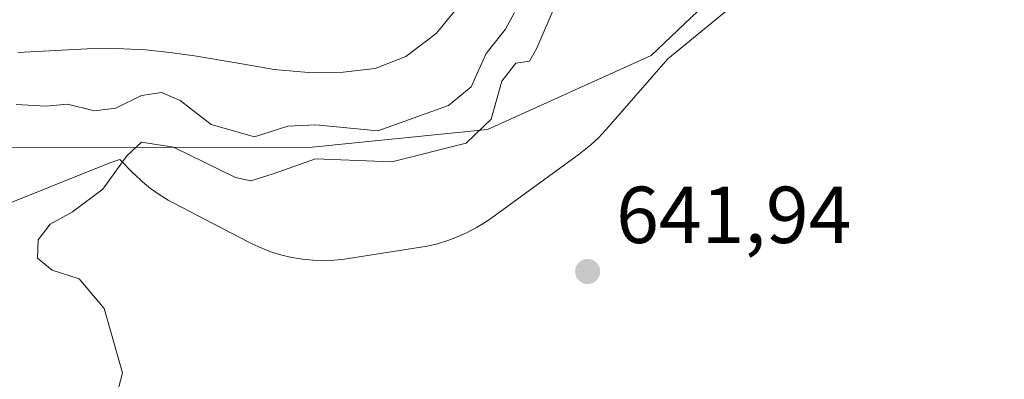
# Model space of a CAD drawing. Units: metres. Extents: x 637725 to 641181, y 4750632 to 4753016.
# Drawn here: x 639202 to 639324, y 4752796 to 4752840 of the extents above; entities that cross this region are included whole.
import ezdxf

# ---------------------------------------------------------------- set-up
doc = ezdxf.new("R2010")
doc.units = ezdxf.units.M
doc.header["$MEASUREMENT"] = 0
for name, color, linetype, lineweight in [('Arbolado forestal CxS', 92, 'Continuous', 0), ('Corriente natural Cxs', 4, 'Continuous', 13), ('Curva de nivel normal', 30, 'Continuous', 0), ('Espacio natural protegido', 121, 'Continuous', 13), ('Espacio natural protegido CxS', 121, 'Continuous', 0), ('Prado CxS', 92, 'Continuous', 0), ('Punto de cota en terreno', 7, 'Continuous', 0), ('Rótulo de punto de cota en terreno', 7, 'Continuous', 0), ('Suelo desnudo CxS', 253, 'Continuous', 0)]:
    doc.layers.add(name, color=color, linetype=linetype, lineweight=lineweight)
doc.styles.add('Style-Arial', font='txt')

# ---------------------------------------------------------------- blocks, each defined once
blk = doc.blocks.new('5PATER')
at = {"layer": 'Punto de cota en terreno', "linetype": 'Continuous', "lineweight": 0}
h = blk.add_hatch(color=51, dxfattribs=at)
edge = h.paths.add_edge_path()
edge.add_ellipse((0, 0), major_axis=(-0.1095731443231308, -0.1110710700762829), ratio=0.9994222409660322, start_angle=0, end_angle=360)

msp = doc.modelspace()

# ---------------------------------------------------------------- linework, layer by layer
at = {"layer": 'Arbolado forestal CxS', "color": 92, "linetype": 'Continuous', "lineweight": 0}
for points in [[(639339.8267000001, 4752925.094699999, 638.2912000000069), (639322.0120999999, 4752901.7653, 636.2247999999963), (639291.0549, 4752846.3399, 642.3329999999987), (639280.2675000001, 4752836.0273, 642.3839000000007), (639259.9955000002, 4752826.850099999, 638.2620000000024), (639238.2666999997, 4752824.6327, 636.0040000000008), (639192.5389, 4752824.5549, 638.1661000000023), (639170.6268999996, 4752815.5273, 637.6009000000049), (639145.5771000005, 4752783.614499999, 638.0013000000035), (639120.6366999998, 4752756.136499999, 637.242499999993), (639102.9369000001, 4752728.365300001, 636.9147999999988), (639064.9321, 4752676.2371, 635.4869999999937), (639053.8749000002, 4752636.265900001, 635.678700000004), (639038.5055000001, 4752592.045100001, 635.0685999999987), (639033.8026999999, 4752572.270300001, 634.3037999999942), (639099.7330999998, 4752655.600299999, 635.6677000000054), (639107.3230999997, 4752668.072899999, 635.7286000000023)], [(639339.8267000001, 4752925.094699999, 638.2912000000069), (639322.0120999999, 4752901.7653, 636.2247999999963), (639291.0549, 4752846.3399, 642.3329999999987), (639280.2675000001, 4752836.0273, 642.3839000000007), (639259.9955000002, 4752826.850099999, 638.2620000000024), (639238.2666999997, 4752824.6327, 636.0040000000008), (639192.5389, 4752824.5549, 638.1661000000023), (639170.6268999996, 4752815.5273, 637.6009000000049), (639145.5771000005, 4752783.614499999, 638.0013000000035), (639120.6366999998, 4752756.136499999, 637.242499999993), (639102.9369000001, 4752728.365300001, 636.9147999999988), (639064.9321, 4752676.2371, 635.4869999999937)], [(639201.8300999999, 4752836.380100001, 631.8916999999929), (639210.4101, 4752836.860099999, 632.1527999999962), (639214.0201000003, 4752836.890100001, 632.5200999999943), (639217.6201, 4752836.720100001, 632.8254000000015), (639220.6601, 4752836.4001, 633.0178000000016), (639223.6901000004, 4752835.9901, 633.0611000000063), (639228.6300999997, 4752835.140100001, 632.5896999999968), (639233.5701000001, 4752834.270099999, 631.7212000000001), (639237.8400999998, 4752833.920100001, 631.0066999999982), (639242.1300999997, 4752833.950099999, 630.2581000000064), (639246.0601000005, 4752834.4101, 630.2565999999933), (639249.8602, 4752835.890100001, 630.2966000000015), (639253.6300999997, 4752838.7601, 630.8163000000059), (639256.5800999999, 4752842.300100001, 631.6667000000016)], [(639256.5800999999, 4752842.300100001, 631.6667000000016), (639253.6300999997, 4752838.7601, 630.8163000000059), (639249.8602, 4752835.890100001, 630.2966000000015), (639246.0601000005, 4752834.4101, 630.2565999999933), (639242.1300999997, 4752833.950099999, 630.2581000000064), (639237.8400999998, 4752833.920100001, 631.0066999999982), (639233.5701000001, 4752834.270099999, 631.7212000000001), (639228.6300999997, 4752835.140100001, 632.5896999999968), (639223.6901000004, 4752835.9901, 633.0611000000063), (639220.6601, 4752836.4001, 633.0178000000016), (639217.6201, 4752836.720100001, 632.8254000000015), (639214.0201000003, 4752836.890100001, 632.5200999999943), (639210.4101, 4752836.860099999, 632.1527999999962), (639201.8300999999, 4752836.380100001, 631.8916999999929)]]:
    msp.add_polyline3d(points, dxfattribs=at)
at = {"layer": 'Corriente natural Cxs', "color": 4, "linetype": 'Continuous', "lineweight": 13}
msp.add_polyline3d([(639256.5800999999, 4752842.300100001, 631.6667000000016), (639253.6300999997, 4752838.7601, 630.8163000000059), (639249.8601000002, 4752835.890100001, 630.2966000000015), (639246.0601000005, 4752834.4101, 630.2565999999933), (639242.1300999997, 4752833.950099999, 630.2581000000064), (639237.8400999998, 4752833.920100001, 631.0066999999982), (639233.5701000001, 4752834.270099999, 631.7212000000001), (639228.6300999997, 4752835.140100001, 632.5896999999968), (639223.6901000004, 4752835.9901, 633.0611000000063), (639220.6601, 4752836.4001, 633.0178000000016), (639217.6201, 4752836.720100001, 632.8254000000015), (639214.0201000003, 4752836.890100001, 632.5200999999943), (639210.4101, 4752836.860099999, 632.1527999999962), (639201.8300999999, 4752836.380100001, 631.8916999999929)], dxfattribs=at)
msp.add_polyline3d([(639256.5800999999, 4752842.300100001, 631.6667000000016), (639253.6300999997, 4752838.7601, 630.8163000000059), (639249.8601000002, 4752835.890100001, 630.2966000000015), (639246.0601000005, 4752834.4101, 630.2565999999933), (639242.1300999997, 4752833.950099999, 630.2581000000064), (639237.8400999998, 4752833.920100001, 631.0066999999982), (639233.5701000001, 4752834.270099999, 631.7212000000001), (639228.6300999997, 4752835.140100001, 632.5896999999968), (639223.6901000004, 4752835.9901, 633.0611000000063), (639220.6601, 4752836.4001, 633.0178000000016), (639217.6201, 4752836.720100001, 632.8254000000015), (639214.0201000003, 4752836.890100001, 632.5200999999943), (639210.4101, 4752836.860099999, 632.1527999999962), (639201.8300999999, 4752836.380100001, 631.8916999999929)], dxfattribs=at)
at = {"layer": 'Curva de nivel normal', "color": 30, "linetype": 'Continuous', "lineweight": 0, "flags": 128}
for points, elevation in [([(639214.29, 4752794.77), (639214.7999999998, 4752796.66), (639212.5, 4752804.640000001), (639209.4199999999, 4752808.32), (639206.0700000003, 4752809.380000001), (639204.2400000002, 4752810.890000001), (639204.3200000003, 4752813.15), (639205.8099999997, 4752815.109999999), (639208.5800000001, 4752816.630000001), (639212.3499999996, 4752819.449999999), (639215.3200000003, 4752823.58), (639217.1399999997, 4752825.279999999), (639221.0800000001, 4752824.66), (639228.7599999999, 4752820.869999999), (639230.6799999997, 4752820.480000001), (639233.4600000001, 4752821.34), (639238.6699999999, 4752823.199999999), (639248.1600000003, 4752822.83), (639257.3499999996, 4752825.16), (639260.4500000002, 4752828.109999999), (639261.7699999996, 4752832.859999999), (639263.5099999999, 4752835.08), (639265.2000000002, 4752835.33), (639266.1100000005, 4752836.930000001), (639268.5, 4752842.529999999)], 640), ([(639263.3499999996, 4752841.350000001), (639262.2400000002, 4752839.279999999), (639259.8399999999, 4752836.279999999), (639257.9800000006, 4752832.15), (639255.1600000003, 4752829.83), (639246.4299999997, 4752826.680000001), (639238.7199999997, 4752827.41), (639235.2800000003, 4752827.26), (639231.1200000001, 4752825.92), (639225.7599999999, 4752827.460000001), (639221.9400000004, 4752830.439999999), (639219.5999999996, 4752831.430000001), (639217.1299999999, 4752831.07), (639213.9400000004, 4752829.5), (639211.3200000003, 4752829.180000001), (639207.9800000006, 4752829.980000001), (639205.3200000003, 4752829.75), (639201.6200000001, 4752829.930000001)], 635)]:
    msp.add_lwpolyline(points, dxfattribs=dict(at, elevation=elevation))
at = {"layer": 'Espacio natural protegido', "color": 121, "linetype": 'Continuous', "lineweight": 13, "flags": 128}
msp.add_lwpolyline([(639198.2686000003, 4752816.733299999), (639213.3295999998, 4752822.742100001), (639214.4526000004, 4752823.139099998), (639216.156600001, 4752821.4001), (639216.3016000001, 4752821.254100002), (639217.2566000007, 4752820.359000001), (639218.268500002, 4752819.529), (639219.3325000011, 4752818.766), (639220.4435000008, 4752818.074999998), (639221.2035000006, 4752817.659000001), (639227.0184000018, 4752814.628900002), (639230.4363000008, 4752812.848899998), (639230.8303000014, 4752812.648900001), (639232.0233000015, 4752812.108800001), (639233.2473000013, 4752811.647800002), (639234.5003000017, 4752811.267799998), (639235.7742, 4752810.970800002), (639237.0662000015, 4752810.757800001), (639238.3682000022, 4752810.628799997), (639239.6762, 4752810.585700001), (639240.9842000002, 4752810.628699998), (639242.2872000017, 4752810.756700001), (639242.7801999998, 4752810.827700002), (639251.7432000014, 4752812.235499999), (639252.5412000018, 4752812.377500001), (639253.815200001, 4752812.674499999), (639255.0682000013, 4752813.054500001), (639256.2932000023, 4752813.515500001), (639257.4852000012, 4752814.055499999), (639258.6392000018, 4752814.672399999), (639259.7512000003, 4752815.3634), (639260.4062000012, 4752815.821400001), (639271.3712999999, 4752823.799200002), (639271.7793000012, 4752824.104200001), (639272.7913000013, 4752824.934199999), (639273.7462999996, 4752825.829200001), (639274.641300002, 4752826.7841), (639274.7103000004, 4752826.863100002), (639282.3154000015, 4752835.627000002), (639292.7876000007, 4752844.2188)], dxfattribs=at)
at = {"layer": 'Espacio natural protegido CxS', "color": 121, "linetype": 'Continuous', "lineweight": 0, "flags": 128}
msp.add_lwpolyline([(639292.7876, 4752844.218800001), (639282.3153999987, 4752835.627000002), (639274.7102999998, 4752826.863100001), (639274.6412999993, 4752826.7841), (639273.7462999991, 4752825.8292), (639272.7913000007, 4752824.934199999), (639271.7793000008, 4752824.1042), (639271.3712999992, 4752823.7992), (639260.4062000008, 4752815.8214), (639259.7511999997, 4752815.363399999), (639258.639199999, 4752814.6724), (639257.4852000006, 4752814.0555), (639256.2931999996, 4752813.515500001), (639255.0682000007, 4752813.054500001), (639253.8152000004, 4752812.674500001), (639252.541199999, 4752812.377499999), (639251.7432000008, 4752812.235500001), (639242.7801999992, 4752810.8277), (639242.2872000011, 4752810.7567), (639240.9841999996, 4752810.628699999), (639239.6761999994, 4752810.585699999), (639238.3681999994, 4752810.628799999), (639237.0662000009, 4752810.7578), (639235.7741999994, 4752810.9708), (639234.5003000011, 4752811.267799999), (639233.2473000009, 4752811.647800001), (639232.0232999986, 4752812.108800001), (639230.8302999987, 4752812.6489), (639230.4363000002, 4752812.848899999), (639227.0184000012, 4752814.628900001), (639221.2035000002, 4752817.659), (639220.4435000002, 4752818.074999998), (639219.3325000005, 4752818.766), (639218.2684999993, 4752819.528999999), (639217.2566000001, 4752820.359), (639216.3015999995, 4752821.254100001), (639216.1566000005, 4752821.400099999), (639214.4525999998, 4752823.139099999), (639213.3295999992, 4752822.7421), (639198.2685999997, 4752816.733300001)], dxfattribs=at)
at = {"layer": 'Prado CxS', "color": 92, "linetype": 'Continuous', "lineweight": 0}
for points in [[(639339.8267000001, 4752925.094699999, 638.2912000000069), (639322.0120999999, 4752901.7653, 636.2247999999963), (639291.0549, 4752846.3399, 642.3329999999987), (639280.2675000001, 4752836.0273, 642.3839000000007), (639259.9955000002, 4752826.850099999, 638.2620000000024), (639238.2666999997, 4752824.6327, 636.0040000000008), (639192.5389, 4752824.5549, 638.1661000000023), (639170.6268999996, 4752815.5273, 637.6009000000049), (639145.5771000005, 4752783.614499999, 638.0013000000035), (639120.6366999998, 4752756.136499999, 637.242499999993), (639102.9369000001, 4752728.365300001, 636.9147999999988), (639064.9321, 4752676.2371, 635.4869999999937), (639053.8749000002, 4752636.265900001, 635.678700000004), (639038.5055000001, 4752592.045100001, 635.0685999999987), (639033.8026999999, 4752572.270300001, 634.3037999999942), (639099.7330999998, 4752655.600299999, 635.6677000000054), (639107.3230999997, 4752668.072899999, 635.7286000000023)], [(639064.9321, 4752676.2371, 635.4869999999937), (639102.9369000001, 4752728.365300001, 636.9147999999988), (639120.6366999998, 4752756.136499999, 637.242499999993), (639145.5771000005, 4752783.614499999, 638.0013000000035), (639170.6268999996, 4752815.5273, 637.6009000000049), (639192.5389, 4752824.5549, 638.1661000000023), (639238.2666999997, 4752824.6327, 636.0040000000008), (639259.9955000002, 4752826.850099999, 638.2620000000024), (639280.2675000001, 4752836.0273, 642.3839000000007), (639291.0549, 4752846.3399, 642.3329999999987), (639322.0120999999, 4752901.7653, 636.2247999999963), (639339.8267000001, 4752925.094699999, 638.2912000000069)]]:
    msp.add_polyline3d(points, dxfattribs=at)
at = {"layer": 'Suelo desnudo CxS', "color": 253, "linetype": 'Continuous', "lineweight": 0}
msp.add_polyline3d([(639256.5800999999, 4752842.300100001, 631.6667000000016), (639253.6300999997, 4752838.7601, 630.8163000000059), (639249.8602, 4752835.890100001, 630.2966000000015), (639246.0601000005, 4752834.4101, 630.2565999999933), (639242.1300999997, 4752833.950099999, 630.2581000000064), (639237.8400999998, 4752833.920100001, 631.0066999999982), (639233.5701000001, 4752834.270099999, 631.7212000000001), (639228.6300999997, 4752835.140100001, 632.5896999999968), (639223.6901000004, 4752835.9901, 633.0611000000063), (639220.6601, 4752836.4001, 633.0178000000016), (639217.6201, 4752836.720100001, 632.8254000000015), (639214.0201000003, 4752836.890100001, 632.5200999999943), (639210.4101, 4752836.860099999, 632.1527999999962), (639201.8300999999, 4752836.380100001, 631.8916999999929)], dxfattribs=at)
msp.add_polyline3d([(639256.5800999999, 4752842.300100001, 631.6667000000016), (639253.6300999997, 4752838.7601, 630.8163000000059), (639249.8602, 4752835.890100001, 630.2966000000015), (639246.0601000005, 4752834.4101, 630.2565999999933), (639242.1300999997, 4752833.950099999, 630.2581000000064), (639237.8400999998, 4752833.920100001, 631.0066999999982), (639233.5701000001, 4752834.270099999, 631.7212000000001), (639228.6300999997, 4752835.140100001, 632.5896999999968), (639223.6901000004, 4752835.9901, 633.0611000000063), (639220.6601, 4752836.4001, 633.0178000000016), (639217.6201, 4752836.720100001, 632.8254000000015), (639214.0201000003, 4752836.890100001, 632.5200999999943), (639210.4101, 4752836.860099999, 632.1527999999962), (639201.8300999999, 4752836.380100001, 631.8916999999929)], dxfattribs=at)

# ---------------------------------------------------------------- block references
at = {"layer": 'Punto de cota en terreno', "color": 7, "linetype": 'Continuous', "lineweight": 0, "xscale": 10, "yscale": 10, "zscale": 10}
msp.add_blockref('5PATER', (639272.4000000004, 4752809.230000001, 641.9400000000023), dxfattribs=at)

# ---------------------------------------------------------------- texts
at = {"layer": 'Rótulo de punto de cota en terreno', "color": 7, "linetype": 'Continuous', "lineweight": 0, "style": 'Style-Arial'}
msp.add_text('641,94', height=7.000000000000002, dxfattribs=at).set_placement((639275.9277999997, 4752812.7578))

doc.saveas('drawing.dxf')
